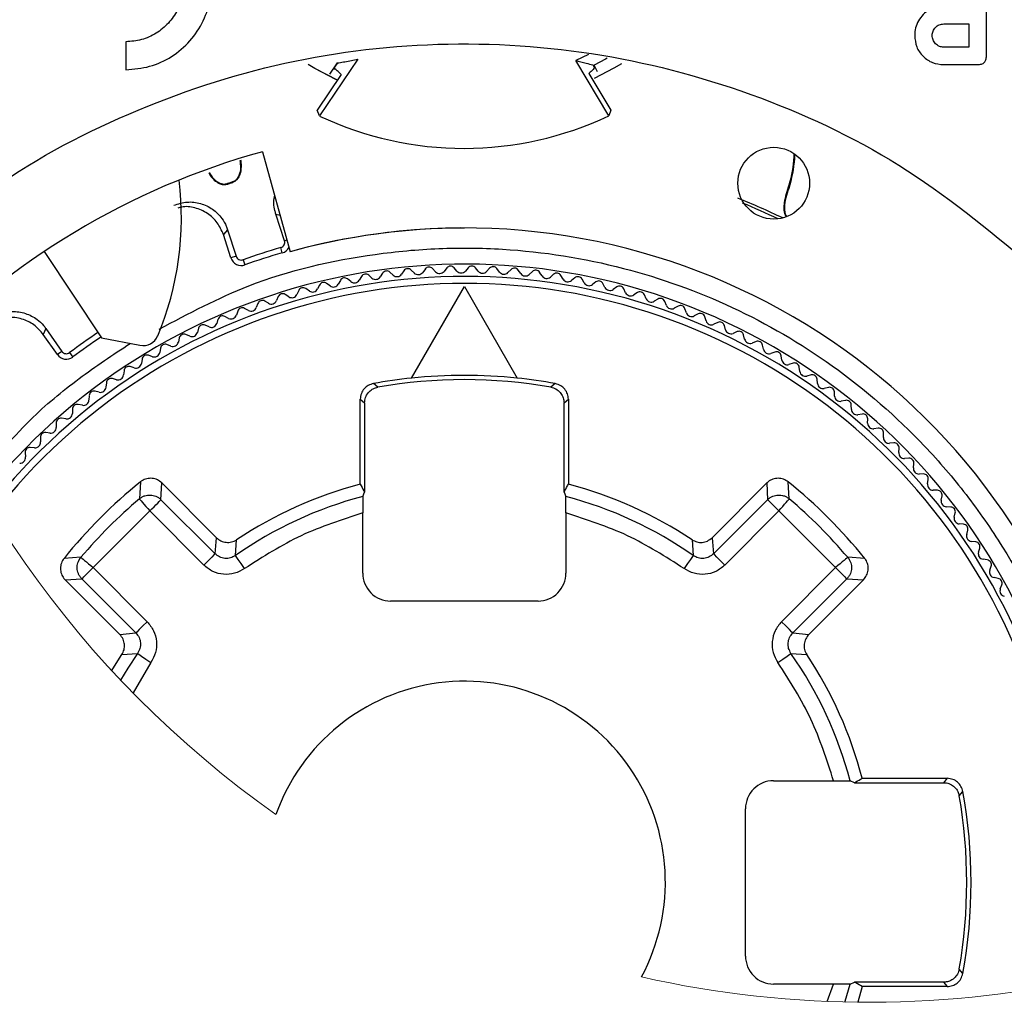
# Model space of a CAD drawing. Units: millimetres. Extents: x 10 to 416, y 10 to 287.
# Drawn here: x 332 to 357, y 66 to 90 of the extents above; entities that cross this region are included whole.
import ezdxf

# ---------------------------------------------------------------- set-up
doc = ezdxf.new("R2010")
doc.units = ezdxf.units.MM

msp = doc.modelspace()

# ---------------------------------------------------------------- linework, layer by layer
at = {"color": 7, "linetype": 'Continuous', "lineweight": 25}
for p, q in [((356.483, 89.454), (356.483, 90.986)), ((355.41, 90.255), (356.043, 90.255)), ((356.043, 90.255), (356.043, 89.671)), ((334.898, 89.807), (334.898, 89.107)), ((356.043, 89.671), (355.41, 89.671)), ((346.498, 89.486), (346.181, 89.335)), ((340.715, 89.369), (339.757, 87.947)), ((340.198, 89.276), (340.009, 88.997)), ((340.127, 89.146), (340.107, 89.142)), ((340.126, 89.144), (340.216, 89.277)), ((340.142, 89.13), (340.126, 89.144)), ((340.198, 89.276), (340.208, 89.278)), ((340.208, 89.278), (340.216, 89.277)), ((347.012, 87.952), (346.181, 89.335)), ((346.608, 89.23), (346.656, 89.15)), ((346.638, 89.223), (346.648, 89.221)), ((346.731, 89.058), (346.648, 89.221)), ((355.41, 89.234), (356.263, 89.234)), ((340.303, 88.989), (339.698, 88.091)), ((340.093, 89.122), (340.142, 89.13)), ((346.511, 89.015), (347.065, 88.093)), ((339.757, 87.947), (339.698, 88.091)), ((347.065, 88.093), (347.012, 87.952)), ((338.33, 87.052), (339.022, 84.546)), ((337.512, 86.275), (337.45, 86.254)), ((337.454, 86.242), (337.45, 86.254)), ((337.454, 86.242), (337.516, 86.263)), ((337.574, 86.296), (337.512, 86.275)), ((337.512, 86.275), (337.516, 86.263)), ((337.516, 86.263), (337.578, 86.283)), ((337.574, 86.296), (337.578, 86.283)), ((338.876, 84.821), (338.661, 85.487)), ((337.452, 85.098), (337.346, 84.977)), ((337.535, 84.389), (337.346, 84.977)), ((337.452, 85.098), (337.666, 84.431)), ((332.852, 84.549), (334.291, 82.383)), ((338.823, 84.517), (338.785, 84.649)), ((337.666, 84.431), (337.535, 84.389)), ((337.841, 84.345), (337.887, 84.215)), ((341.339, 84.007), (341.281, 83.916)), ((341.602, 83.957), (341.522, 84.031)), ((341.874, 84.07), (341.812, 83.98)), ((342.134, 84.01), (342.057, 84.087)), ((342.41, 84.113), (342.345, 84.026)), ((342.668, 84.045), (342.593, 84.124)), ((342.947, 84.138), (342.879, 84.053)), ((343.202, 84.06), (343.131, 84.142)), ((343.484, 84.144), (343.414, 84.061)), ((343.737, 84.057), (343.668, 84.142)), ((344.022, 84.131), (343.948, 84.051)), ((344.272, 84.036), (344.206, 84.122)), ((344.559, 84.1), (344.482, 84.022)), ((344.805, 83.996), (344.742, 84.085)), ((345.094, 84.049), (345.015, 83.975)), ((345.337, 83.937), (345.277, 84.028)), ((345.628, 83.98), (345.546, 83.909)), ((340.021, 83.687), (339.933, 83.752)), ((340.279, 83.827), (340.227, 83.732)), ((340.544, 83.795), (340.459, 83.863)), ((340.808, 83.927), (340.752, 83.833)), ((341.072, 83.885), (340.989, 83.956)), ((345.866, 83.86), (345.809, 83.953)), ((346.158, 83.893), (346.074, 83.824)), ((346.392, 83.764), (346.339, 83.859)), ((346.685, 83.787), (346.599, 83.721)), ((346.915, 83.65), (346.865, 83.747)), ((338.986, 83.416), (338.894, 83.474)), ((339.234, 83.574), (339.189, 83.475)), ((339.501, 83.56), (339.411, 83.622)), ((339.754, 83.71), (339.706, 83.612)), ((342.062, 81.377), (343.388, 83.674)), ((343.388, 83.674), (344.714, 81.377)), ((347.209, 83.663), (347.12, 83.6)), ((347.433, 83.518), (347.387, 83.616)), ((347.727, 83.52), (347.636, 83.461)), ((347.946, 83.368), (347.903, 83.468)), ((338.209, 83.248), (338.171, 83.146)), ((338.476, 83.253), (338.383, 83.309)), ((338.719, 83.42), (338.677, 83.319)), ((348.241, 83.36), (348.148, 83.303)), ((348.454, 83.2), (348.415, 83.301)), ((337.706, 83.058), (337.671, 82.955)), ((337.973, 83.073), (337.877, 83.125)), ((348.748, 83.182), (348.653, 83.128)), ((348.956, 83.014), (348.92, 83.117)), ((349.249, 82.986), (349.152, 82.936)), ((337.21, 82.851), (337.179, 82.747)), ((337.476, 82.875), (337.379, 82.924)), ((349.451, 82.811), (349.418, 82.915)), ((349.742, 82.773), (349.644, 82.726)), ((332.893, 82.621), (332.828, 82.474)), ((332.893, 82.621), (333.295, 82.048)), ((336.721, 82.627), (336.693, 82.522)), ((336.986, 82.66), (336.887, 82.706)), ((349.938, 82.591), (349.909, 82.696)), ((350.228, 82.542), (350.129, 82.499)), ((333.182, 81.969), (332.828, 82.474)), ((334.291, 82.383), (335.253, 82.2)), ((336.24, 82.386), (336.216, 82.28)), ((336.504, 82.428), (336.404, 82.47)), ((350.418, 82.354), (350.393, 82.46)), ((350.706, 82.295), (350.605, 82.256)), ((333.295, 82.048), (333.182, 81.969)), ((333.487, 82.017), (333.569, 81.906)), ((335.768, 82.128), (335.748, 82.021)), ((336.03, 82.18), (335.929, 82.218)), ((350.889, 82.1), (350.867, 82.207)), ((351.175, 82.031), (351.072, 81.996)), ((335.306, 81.854), (335.289, 81.747)), ((335.566, 81.915), (335.463, 81.95)), ((351.35, 81.83), (351.333, 81.938)), ((351.634, 81.752), (351.53, 81.719)), ((334.853, 81.564), (334.84, 81.456)), ((335.111, 81.634), (335.007, 81.665)), ((351.802, 81.544), (351.789, 81.652)), ((334.41, 81.258), (334.401, 81.15)), ((334.666, 81.337), (334.56, 81.365)), ((342.062, 81.377), (342.061, 81.376)), ((344.714, 81.376), (344.714, 81.377)), ((352.083, 81.456), (351.978, 81.427)), ((352.244, 81.243), (352.234, 81.351)), ((334.231, 81.025), (334.125, 81.049)), ((341.218, 81.15), (341.107, 81.24)), ((345.669, 81.24), (345.558, 81.15)), ((352.522, 81.145), (352.416, 81.12)), ((352.675, 80.926), (352.669, 81.035)), ((333.979, 80.937), (333.974, 80.829)), ((340.779, 78.716), (340.779, 80.847)), ((340.779, 80.847), (340.888, 80.755)), ((340.888, 80.755), (340.888, 78.519)), ((345.888, 80.755), (345.997, 80.847)), ((345.888, 78.519), (345.888, 80.755)), ((345.997, 80.847), (345.997, 78.716)), ((352.949, 80.818), (352.842, 80.797)), ((333.559, 80.602), (333.558, 80.493)), ((333.808, 80.698), (333.701, 80.718)), ((353.095, 80.595), (353.092, 80.703)), ((333.396, 80.356), (333.289, 80.373)), ((353.365, 80.477), (353.258, 80.46)), ((353.503, 80.249), (353.504, 80.357)), ((332.997, 80), (332.889, 80.013)), ((333.151, 80.251), (333.153, 80.143)), ((353.768, 80.122), (353.661, 80.108)), ((332.755, 79.887), (332.761, 79.779)), ((353.898, 79.889), (353.904, 79.997)), ((332.61, 79.631), (332.502, 79.64)), ((354.159, 79.753), (354.051, 79.743)), ((354.281, 79.515), (354.29, 79.623)), ((332.373, 79.509), (332.383, 79.401)), ((354.537, 79.37), (354.429, 79.364)), ((354.651, 79.128), (354.663, 79.236)), ((335.266, 78.778), (335.239, 78.352)), ((351.537, 78.352), (351.51, 78.778)), ((354.902, 78.975), (354.793, 78.972)), ((355.006, 78.729), (355.023, 78.836)), ((335.78, 78.33), (335.8, 78.75)), ((335.8, 78.75), (337.173, 77.377)), ((349.603, 77.377), (350.976, 78.75)), ((350.976, 78.75), (350.995, 78.33)), ((355.252, 78.566), (355.143, 78.568)), ((337.135, 76.975), (335.78, 78.33)), ((340.842, 78.412), (340.888, 78.519)), ((345.888, 78.519), (345.934, 78.412)), ((350.995, 78.33), (349.64, 76.975)), ((355.348, 78.317), (355.368, 78.424)), ((335.497, 78.047), (334.078, 76.628)), ((336.852, 76.692), (335.497, 78.047)), ((351.278, 78.047), (349.923, 76.692)), ((352.697, 76.628), (351.278, 78.047)), ((355.588, 78.146), (355.479, 78.152)), ((340.84, 76.49), (340.84, 77.997)), ((345.936, 77.997), (345.936, 76.49)), ((355.675, 77.894), (355.699, 78)), ((355.909, 77.715), (355.8, 77.724)), ((355.987, 77.46), (356.015, 77.565)), ((337.135, 76.975), (337.173, 77.377)), ((337.648, 76.93), (337.677, 77.326)), ((349.099, 77.326), (349.128, 76.93)), ((349.603, 77.377), (349.64, 76.975)), ((356.214, 77.273), (356.106, 77.285)), ((356.284, 77.015), (356.315, 77.119)), ((333.773, 76.887), (333.348, 76.86)), ((353.428, 76.86), (353.002, 76.887)), ((356.504, 76.82), (356.397, 76.836)), ((334.078, 76.628), (335.433, 75.273)), ((351.342, 75.273), (352.697, 76.628)), ((356.565, 76.56), (356.6, 76.663)), ((333.376, 76.325), (333.795, 76.345)), ((334.749, 74.953), (333.376, 76.325)), ((333.795, 76.345), (335.15, 74.99)), ((351.625, 74.99), (352.98, 76.345)), ((353.4, 76.325), (352.027, 74.953)), ((352.98, 76.345), (353.4, 76.325)), ((356.778, 76.357), (356.672, 76.377)), ((356.83, 76.095), (356.868, 76.197)), ((345.236, 75.79), (341.54, 75.79)), ((334.749, 74.953), (335.15, 74.99)), ((351.625, 74.99), (352.027, 74.953)), ((334.799, 74.448), (335.195, 74.478)), ((351.58, 74.478), (351.977, 74.448)), ((335.523, 74.248), (335.08, 73.486)), ((351.14, 71.286), (352.647, 71.286)), ((353.169, 71.238), (353.062, 71.284)), ((353.169, 71.238), (355.406, 71.238)), ((353.367, 71.347), (355.497, 71.347)), ((355.497, 71.347), (355.406, 71.238)), ((355.8, 70.907), (355.891, 71.018)), ((350.44, 66.89), (350.44, 70.586)), ((355.891, 66.457), (355.8, 66.568)), ((352.647, 66.19), (351.14, 66.19)), ((352.487, 65.755), (352.647, 66.19)), ((353.062, 66.191), (353.169, 66.238)), ((355.406, 66.238), (353.169, 66.238)), ((355.406, 66.238), (355.497, 66.128)), ((353.367, 66.128), (353.255, 65.735)), ((355.497, 66.128), (353.367, 66.128))]:
    msp.add_line(p, q, dxfattribs=at)
at = {"color": 8, "linetype": 'Continuous', "lineweight": 25}
for p, q in [((338.661, 85.487), (338.769, 85.462)), ((338.876, 84.821), (338.94, 84.841))]:
    msp.add_line(p, q, dxfattribs=at)
at = {"color": 7, "linetype": 'Continuous', "lineweight": 25, "flags": 128}
for points in [[(346.971, 89.396), (346.925, 89.37), (346.648, 89.221)], [(340.203, 88.841), (339.636, 89.135), (339.47, 89.234)], [(340.162, 88.86), (339.636, 89.135), (339.47, 89.234)], [(347.326, 89.257), (347.138, 89.145), (346.645, 88.883)], [(335.239, 78.352), (335.244, 78.346), (335.259, 78.328), (335.283, 78.3), (335.315, 78.262), (335.354, 78.216), (335.399, 78.163), (335.447, 78.106), (335.497, 78.047)], [(335.497, 78.047), (335.552, 78.102), (335.605, 78.155), (335.654, 78.203), (335.697, 78.246), (335.732, 78.281), (335.758, 78.308), (335.774, 78.324), (335.78, 78.33)], [(350.995, 78.33), (351.001, 78.324), (351.018, 78.308), (351.044, 78.281), (351.079, 78.246), (351.122, 78.203), (351.171, 78.155), (351.223, 78.102), (351.278, 78.047)], [(351.278, 78.047), (351.328, 78.106), (351.377, 78.163), (351.421, 78.216), (351.46, 78.262), (351.492, 78.3), (351.516, 78.328), (351.531, 78.346), (351.537, 78.352)], [(333.773, 76.887), (333.779, 76.881), (333.797, 76.866), (333.826, 76.842), (333.863, 76.81), (333.91, 76.771), (333.962, 76.726), (334.019, 76.678), (334.078, 76.628)], [(337.135, 76.975), (337.113, 76.953), (337.052, 76.891), (336.96, 76.8), (336.852, 76.692)], [(337.877, 76.603), (337.79, 76.727), (337.716, 76.833), (337.666, 76.904), (337.648, 76.93)], [(349.128, 76.93), (349.11, 76.904), (349.06, 76.833), (348.986, 76.727), (348.899, 76.603)], [(349.923, 76.692), (349.816, 76.8), (349.724, 76.891), (349.663, 76.953), (349.64, 76.975)], [(353.002, 76.887), (352.996, 76.881), (352.978, 76.866), (352.95, 76.842), (352.912, 76.81), (352.866, 76.771), (352.813, 76.726), (352.757, 76.678), (352.697, 76.628)], [(333.795, 76.345), (333.801, 76.351), (333.818, 76.367), (333.844, 76.394), (333.879, 76.429), (333.922, 76.472), (333.971, 76.52), (334.023, 76.573), (334.078, 76.628)], [(352.697, 76.628), (352.752, 76.573), (352.805, 76.52), (352.854, 76.472), (352.896, 76.429), (352.932, 76.394), (352.958, 76.367), (352.974, 76.351), (352.98, 76.345)], [(335.433, 75.273), (335.326, 75.165), (335.234, 75.074), (335.173, 75.012), (335.15, 74.99)], [(351.625, 74.99), (351.603, 75.012), (351.541, 75.074), (351.45, 75.165), (351.342, 75.273)], [(334.547, 74.048), (334.57, 74.088), (334.799, 74.448)], [(335.195, 74.478), (334.949, 74.11), (334.768, 73.811)], [(335.195, 74.478), (335.221, 74.46), (335.292, 74.41), (335.398, 74.336), (335.523, 74.248)], [(351.253, 74.248), (351.378, 74.336), (351.483, 74.41), (351.555, 74.46), (351.58, 74.478)], [(352.931, 65.741), (352.94, 65.766), (353.062, 66.191)]]:
    msp.add_lwpolyline(points, dxfattribs=at)
at = {"color": 7, "linetype": 'Continuous', "lineweight": 25}
msp.add_circle((351.147, 86.262), 0.9, dxfattribs=at)
at = {"color": 7, "linetype": 'Continuous', "lineweight": 18}
for start, end in [(360, 234.8551), (257.2547, 0)]:
    msp.add_arc((353.527, 91.556), 25.822, start, end, dxfattribs=at)
at = {"color": 7, "linetype": 'Continuous', "lineweight": 25}
for centre, radius, start, end in [((343.425, 68.814), 40.87, 28.9739, 103.1256), ((343.391, 68.746), 37.091, 22.0436, 86.4975), ((343.392, 68.748), 36.805, 21.5586, 86.9599), ((343.379, 95.636), 8.5, 244.7761, 295.3052), ((343.291, 68.945), 18.774, 105.3225, 136.755), ((328.693, 85.388), 7.6, 337.1572, 7.1893), ((343.387, 68.737), 18.47, 64.3824, 68.1924), ((343.389, 68.741), 18.396, 64.673, 67.7162), ((343.389, 68.739), 16.399, 19.4349, 105.4464), ((343.389, 68.739), 16.399, 90, 105.4464), ((338.747, 84.779), 0.136, 286.17, 17.8499), ((343.496, 68.401), 16.917, 106.1701, 109.5306), ((343.495, 68.406), 16.775, 106.1697, 109.5311), ((338.747, 84.779), 0.273, 286.1692, 333.3243), ((343.405, 68.764), 15.469, 350.6491, 141.4588), ((337.795, 84.473), 0.273, 197.8499, 289.5314), ((337.795, 84.473), 0.136, 197.85, 289.5315), ((340.911, 83.865), 0.12, 49.2992, 149.2985), ((341.44, 83.943), 0.12, 47.2983, 147.2996), ((341.697, 84.06), 0.14, 227.2983, 325.2992), ((341.972, 84.001), 0.12, 45.2993, 145.298), ((342.232, 84.11), 0.14, 225.2978, 323.2998), ((342.506, 84.041), 0.12, 43.2993, 143.2986), ((342.769, 84.141), 0.14, 223.2988, 321.2992), ((343.04, 84.063), 0.12, 41.298, 141.2993), ((343.307, 84.153), 0.14, 221.2987, 319.2992), ((343.575, 84.066), 0.12, 39.2994, 139.2981), ((343.845, 84.146), 0.14, 219.2987, 317.299), ((344.11, 84.05), 0.12, 37.3002, 137.2971), ((344.383, 84.121), 0.14, 217.2979, 315.2994), ((344.644, 84.015), 0.12, 35.2983, 135.299), ((344.919, 84.077), 0.14, 215.2984, 313.2985), ((345.177, 83.962), 0.12, 33.299, 133.2985), ((345.707, 83.89), 0.12, 31.2996, 131.2981), ((343.406, 68.753), 15.171, 350.2717, 141.8607), ((343.406, 68.758), 14.992, 350.0019, 142.1237), ((339.862, 83.656), 0.12, 53.2983, 153.2989), ((340.104, 83.799), 0.14, 233.2987, 331.2988), ((340.384, 83.77), 0.12, 51.2986, 151.2994), ((340.632, 83.905), 0.14, 231.2977, 329.3), ((341.163, 83.992), 0.14, 229.2987, 327.299), ((345.454, 84.014), 0.14, 213.2989, 311.298), ((345.985, 83.932), 0.14, 211.2978, 309.2993), ((346.234, 83.8), 0.12, 29.2992, 129.2986), ((346.514, 83.833), 0.14, 209.2994, 307.2984), ((346.758, 83.692), 0.12, 27.2979, 127.3003), ((338.83, 83.373), 0.12, 57.2989, 157.2987), ((339.062, 83.533), 0.14, 237.2982, 335.2991), ((339.343, 83.524), 0.12, 55.2988, 155.2987), ((339.581, 83.675), 0.14, 235.2986, 333.2986), ((347.039, 83.714), 0.14, 207.2987, 305.2985), ((347.278, 83.565), 0.12, 25.2985, 125.2991), ((347.56, 83.578), 0.14, 205.2993, 303.2986), ((347.793, 83.42), 0.12, 23.2996, 123.2983), ((338.322, 83.205), 0.12, 59.2988, 159.2989), ((338.548, 83.373), 0.14, 239.2983, 337.2993), ((348.075, 83.423), 0.14, 203.2981, 301.2994), ((348.303, 83.257), 0.12, 21.2997, 121.2981), ((337.82, 83.02), 0.12, 61.2981, 161.2994), ((338.04, 83.196), 0.14, 241.2988, 339.2985), ((348.585, 83.251), 0.14, 201.2988, 299.2988), ((348.807, 83.077), 0.12, 19.3001, 119.2976), ((349.088, 83.06), 0.14, 199.2989, 297.2989), ((349.304, 82.879), 0.12, 17.2996, 117.2981), ((337.044, 82.787), 0.14, 245.2996, 343.2978), ((337.325, 82.817), 0.12, 63.2988, 163.2988), ((337.539, 83), 0.14, 243.2988, 341.2987), ((349.584, 82.853), 0.14, 197.2987, 295.2985), ((349.794, 82.664), 0.12, 15.2976, 115.2998), ((343.588, 68.452), 16.913, 123.7158, 126.6739), ((336.357, 82.359), 0.12, 67.2993, 167.2986), ((336.558, 82.557), 0.14, 247.2987, 345.2993), ((336.837, 82.597), 0.12, 65.2987, 165.2996), ((350.073, 82.628), 0.14, 195.2999, 293.2983), ((350.276, 82.432), 0.12, 13.2981, 113.2993), ((343.589, 68.45), 16.778, 123.717, 126.6736), ((335.328, 82.592), 0.4, 259.1909, 337.1575), ((336.08, 82.311), 0.14, 249.2986, 347.2984), ((350.554, 82.386), 0.14, 193.3002, 291.2979), ((350.75, 82.183), 0.12, 11.2986, 111.2999), ((333.406, 82.125), 0.136, 214.9932, 306.6737), ((335.611, 82.047), 0.14, 251.2981, 349.2991), ((335.886, 82.106), 0.12, 69.2991, 169.2987), ((351.026, 82.128), 0.14, 191.2989, 289.2986), ((351.214, 81.918), 0.12, 9.2995, 109.2981), ((333.406, 82.125), 0.273, 214.9933, 306.6736), ((335.151, 81.768), 0.14, 253.2986, 351.2988), ((335.424, 81.836), 0.12, 71.2995, 171.298), ((351.488, 81.853), 0.14, 189.2993, 287.2981), ((351.67, 81.637), 0.12, 7.2984, 107.2993), ((334.972, 81.55), 0.12, 73.2985, 173.2989), ((351.941, 81.562), 0.14, 187.2984, 285.2989), ((334.53, 81.248), 0.12, 75.2988, 175.2988), ((334.701, 81.472), 0.14, 255.299, 353.2985), ((343.388, 68.737), 12.71, 95.989, 100.3387), ((343.388, 68.738), 12.601, 80.0848, 99.9152), ((343.388, 68.738), 12.708, 84.0083, 95.9917), ((343.388, 68.737), 12.71, 79.6613, 84.011), ((352.115, 81.34), 0.12, 5.2981, 105.2996), ((352.384, 81.256), 0.14, 185.2993, 283.2991), ((334.099, 80.932), 0.12, 77.2985, 177.299), ((334.262, 81.161), 0.14, 257.2996, 355.2978), ((352.549, 81.028), 0.12, 3.3003, 103.2976), ((333.834, 80.835), 0.14, 259.299, 357.2986), ((352.815, 80.934), 0.14, 183.2987, 281.2993), ((352.973, 80.701), 0.12, 1.2984, 101.2991), ((333.679, 80.6), 0.12, 79.2986, 179.2992), ((353.235, 80.598), 0.14, 181.2983, 279.298), ((333.271, 80.254), 0.12, 81.2989, 181.2986), ((333.418, 80.495), 0.14, 261.299, 359.2985), ((353.384, 80.359), 0.12, 359.2995, 99.2983), ((332.875, 79.894), 0.12, 83.2981, 183.2991), ((333.013, 80.139), 0.14, 263.2988, 1.2983), ((353.643, 80.247), 0.14, 179.297, 277.2996), ((353.784, 80.003), 0.12, 357.2989, 97.2987), ((332.622, 79.77), 0.14, 265.2981, 3.2992), ((354.038, 79.882), 0.14, 177.2971, 275.3007), ((332.492, 79.52), 0.12, 85.2989, 185.2992), ((354.171, 79.633), 0.12, 355.2998, 95.2982), ((354.421, 79.504), 0.14, 175.2999, 273.2974), ((332.243, 79.388), 0.14, 267.2991, 5.2987), ((354.544, 79.25), 0.12, 353.3005, 93.2975), ((354.79, 79.112), 0.14, 173.2998, 271.2977), ((343.388, 68.738), 12.914, 128.9719, 141.0281), ((343.388, 68.738), 12.914, 38.9719, 51.0282), ((354.904, 78.855), 0.12, 351.3011, 91.2972), ((343.388, 68.738), 10.314, 104.6528, 123.6195), ((343.388, 68.738), 10.314, 56.3804, 75.3472), ((355.145, 78.708), 0.14, 171.2987, 269.2983), ((355.25, 78.447), 0.12, 349.2974, 89.3005), ((343.388, 68.737), 12.604, 130.2834, 139.7166), ((343.388, 68.738), 10.003, 104.7463, 125.0173), ((343.388, 68.737), 10.004, 54.9828, 75.2537), ((343.388, 68.738), 12.603, 40.2831, 49.7168), ((355.486, 78.291), 0.14, 169.3006, 267.2978), ((355.582, 78.027), 0.12, 347.2971, 87.3008), ((355.812, 77.863), 0.14, 167.3007, 265.2983), ((355.899, 77.595), 0.12, 345.2996, 85.2968), ((356.123, 77.424), 0.14, 165.297, 263.3001), ((356.2, 77.153), 0.12, 343.2964, 83.3003), ((356.418, 76.975), 0.14, 163.2974, 261.2998), ((356.486, 76.701), 0.12, 341.2983, 81.3005), ((356.698, 76.515), 0.14, 161.2985, 259.2983), ((341.54, 76.49), 0.7, 179.9996, 270.0003), ((345.236, 76.49), 0.7, 269.9997, 0.0004), ((356.756, 76.239), 0.12, 339.2993, 79.2982), ((356.961, 76.046), 0.14, 159.2987, 257.2975), ((343.388, 68.738), 10.003, 14.7462, 35.0174), ((343.388, 68.738), 10.314, 14.6529, 33.6195), ((343.4, 68.752), 5.03, 331.7269, 160.3829), ((351.14, 70.586), 0.7, 89.9997, 180.0003), ((343.388, 68.738), 12.601, 350.0847, 9.9153), ((343.388, 68.738), 12.709, 349.6612, 10.3388), ((351.14, 66.89), 0.7, 179.9996, 270.0003)]:
    msp.add_arc(centre, radius, start, end, dxfattribs=at)
for points, knots in [([(333.549, 107.916), (334.544, 108.168), (337.102, 108.815), (341.388, 109.23), (346.372, 109.193), (351.436, 108.498), (356.46, 107.144), (361.298, 105.14), (365.837, 102.53), (369.979, 99.378), (373.606, 95.784), (376.693, 91.924), (378.294, 89.136), (379.072, 87.783)], [0, 0, 0, 0, 0.0573405, 0.1474689, 0.2398767, 0.3356862, 0.4325078, 0.53014, 0.6277552, 0.7245765, 0.8204032, 0.9127938, 1, 1, 1, 1]), ([(334.898, 89.107), (335.1, 89.123), (335.504, 89.157), (336.062, 89.417), (336.528, 89.811), (336.866, 90.322), (337.048, 90.906), (337.061, 91.518), (336.903, 92.11), (336.586, 92.634), (336.137, 93.049), (335.589, 93.323), (334.987, 93.434), (334.379, 93.373), (333.81, 93.145), (333.33, 92.768), (332.962, 92.273), (332.849, 91.884), (332.792, 91.69)], [0, 0, 0, 0, 0.0625, 0.125, 0.1875, 0.25, 0.3125, 0.375, 0.4375, 0.5, 0.5625, 0.625, 0.6875, 0.75, 0.8125, 0.875, 0.9375, 1, 1, 1, 1]), ([(333.514, 91.69), (333.564, 91.814), (333.664, 92.062), (333.935, 92.364), (334.271, 92.585), (334.656, 92.705), (335.059, 92.716), (335.45, 92.617), (335.8, 92.416), (336.081, 92.126), (336.273, 91.772), (336.361, 91.378), (336.339, 90.975), (336.208, 90.594), (335.978, 90.262), (335.667, 90.007), (335.297, 89.839), (335.031, 89.818), (334.898, 89.807)], [0, 0, 0, 0, 0.0624998, 0.125, 0.1875001, 0.25, 0.3125, 0.3749998, 0.4375, 0.4999999, 0.5624999, 0.6249998, 0.6874997, 0.7499998, 0.8125, 0.875, 0.9375, 1, 1, 1, 1]), ([(355.41, 90.691), (355.343, 90.687), (355.215, 90.68), (355.036, 90.608), (354.884, 90.492), (354.814, 90.385), (354.777, 90.33)], [0, 0, 0, 0, 0.26153, 0.502804, 0.742593, 1, 1, 1, 1]), ([(354.777, 90.33), (354.75, 90.273), (354.694, 90.157), (354.686, 90.03), (354.682, 89.966)], [0, 0, 0, 0, 0.497525, 1, 1, 1, 1]), ([(355.121, 89.966), (355.125, 90.003), (355.133, 90.079), (355.202, 90.173), (355.296, 90.243), (355.372, 90.251), (355.41, 90.255)], [0, 0, 0, 0, 0.248038, 0.49988, 0.750487, 1, 1, 1, 1]), ([(354.682, 89.966), (354.691, 89.868), (354.71, 89.676), (354.855, 89.472), (355, 89.35), (355.169, 89.257), (355.313, 89.243), (355.41, 89.234)], [0, 0, 0, 0, 0.252032, 0.500435, 0.626345, 0.748313, 1, 1, 1, 1]), ([(355.41, 89.671), (355.391, 89.672), (355.354, 89.674), (355.281, 89.697), (355.202, 89.753), (355.133, 89.85), (355.125, 89.927), (355.121, 89.966)], [0, 0, 0, 0, 0.125285, 0.246611, 0.496908, 0.747899, 1, 1, 1, 1]), ([(328.885, 83.839), (329.622, 84.532), (331.363, 86.169), (334.69, 88.001), (338.603, 89.346), (342.718, 89.878), (346.857, 89.606), (350.853, 88.519), (354.601, 86.715), (356.714, 84.946), (357.771, 84.062)], [0, 0, 0, 0, 0.09504, 0.22432, 0.3536, 0.48288, 0.61216, 0.74144, 0.87072, 1, 1, 1, 1]), ([(356.263, 89.234), (356.296, 89.236), (356.342, 89.239), (356.397, 89.264), (356.429, 89.288), (356.454, 89.32), (356.478, 89.375), (356.481, 89.421), (356.483, 89.454)], [0, 0, 0, 0, 0.273175, 0.389884, 0.499999, 0.610119, 0.726825, 1, 1, 1, 1]), ([(340.216, 89.277), (340.226, 89.279), (340.285, 89.289), (340.398, 89.309), (340.555, 89.337), (340.661, 89.358), (340.715, 89.369)], [0, 0, 0, 0, 0.055978, 0.357223, 0.676459, 1, 1, 1, 1]), ([(346.181, 89.335), (346.225, 89.324), (346.311, 89.302), (346.454, 89.267), (346.553, 89.243), (346.608, 89.23)], [0, 0, 0, 0, 0.306705, 0.610606, 1, 1, 1, 1]), ([(346.656, 89.15), (346.632, 89.128), (346.584, 89.082), (346.535, 89.038), (346.511, 89.015)], [0, 0, 0, 0, 0.500262, 1, 1, 1, 1]), ([(346.616, 89.218), (346.62, 89.22), (346.627, 89.223), (346.635, 89.223), (346.638, 89.223)], [0, 0, 0, 0, 0.593261, 1, 1, 1, 1]), ([(340.303, 88.989), (340.276, 89.012), (340.222, 89.059), (340.168, 89.106), (340.142, 89.13)], [0, 0, 0, 0, 0.50039, 1, 1, 1, 1]), ([(351.655, 86.983), (351.655, 86.964), (351.642, 86.704), (351.571, 86.295), (351.415, 85.874), (351.397, 85.621), (351.412, 85.497), (351.449, 85.437), (351.459, 85.421)], [0, 0, 0, 0, 0.0363468, 0.4877458, 0.7746336, 0.8690125, 0.9640807, 1, 1, 1, 1]), ([(351.669, 86.974), (351.668, 86.943), (351.654, 86.658), (351.58, 86.292), (351.447, 85.9), (351.407, 85.691), (351.422, 85.534), (351.446, 85.453), (351.466, 85.427), (351.467, 85.426)], [0, 0, 0, 0, 0.058219, 0.541421, 0.697219, 0.845209, 0.938278, 0.997312, 1, 1, 1, 1]), ([(337.574, 86.296), (337.594, 86.305), (337.639, 86.324), (337.7, 86.381), (337.761, 86.49), (337.794, 86.649), (337.775, 86.773), (337.766, 86.833)], [0, 0, 0, 0, 0.108628, 0.233187, 0.39728, 0.706505, 1, 1, 1, 1]), ([(337.578, 86.283), (337.606, 86.296), (337.662, 86.323), (337.734, 86.404), (337.79, 86.541), (337.805, 86.696), (337.79, 86.804), (337.785, 86.84)], [0, 0, 0, 0, 0.143467, 0.286319, 0.491835, 0.827755, 1, 1, 1, 1]), ([(336.976, 86.526), (336.989, 86.502), (337.026, 86.434), (337.114, 86.338), (337.224, 86.257), (337.337, 86.225), (337.411, 86.229), (337.447, 86.24), (337.454, 86.242)], [0, 0, 0, 0, 0.136728, 0.387929, 0.640963, 0.811482, 0.963975, 1, 1, 1, 1]), ([(336.987, 86.531), (337.021, 86.479), (337.081, 86.386), (337.192, 86.293), (337.289, 86.249), (337.365, 86.239), (337.417, 86.244), (337.443, 86.252), (337.45, 86.254)], [0, 0, 0, 0, 0.318242, 0.571857, 0.732724, 0.859904, 0.966928, 1, 1, 1, 1]), ([(338.661, 85.487), (338.653, 85.518), (338.614, 85.658), (338.592, 85.824), (338.63, 85.942), (338.633, 85.952)], [0, 0, 0, 0, 0.204887, 0.932693, 1, 1, 1, 1]), ([(336.105, 85.71), (336.214, 85.744), (336.431, 85.812), (336.775, 85.772), (337.081, 85.625), (337.294, 85.414), (337.405, 85.227), (337.441, 85.128), (337.452, 85.098)], [0, 0, 0, 0, 0.203936, 0.40775, 0.610158, 0.808939, 0.941863, 1, 1, 1, 1]), ([(337.346, 84.977), (337.3, 85.08), (337.209, 85.285), (336.951, 85.521), (336.64, 85.656), (336.372, 85.69), (336.235, 85.65), (336.203, 85.64)], [0, 0, 0, 0, 0.231729, 0.462953, 0.704319, 0.931298, 1, 1, 1, 1]), ([(331.426, 82.809), (331.52, 82.874), (331.707, 83.003), (332.048, 83.066), (332.384, 83.016), (332.65, 82.877), (332.811, 82.731), (332.874, 82.647), (332.893, 82.621)], [0, 0, 0, 0, 0.2039335, 0.4077461, 0.6101566, 0.8089404, 0.9418636, 1, 1, 1, 1]), ([(332.828, 82.474), (332.754, 82.559), (332.606, 82.729), (332.29, 82.878), (331.951, 82.919), (331.618, 82.844), (331.442, 82.719), (331.355, 82.657)], [0, 0, 0, 0, 0.201377, 0.402314, 0.612067, 0.809321, 1, 1, 1, 1]), ([(341.107, 81.24), (341.063, 81.228), (340.976, 81.202), (340.87, 81.112), (340.794, 80.991), (340.784, 80.896), (340.779, 80.847)], [0, 0, 0, 0, 0.243805, 0.487285, 0.735157, 1, 1, 1, 1]), ([(340.889, 80.794), (340.897, 80.838), (340.914, 80.927), (340.994, 81.038), (341.098, 81.118), (341.18, 81.14), (341.218, 81.15)], [0, 0, 0, 0, 0.258929, 0.518078, 0.771623, 1, 1, 1, 1]), ([(345.558, 81.15), (345.601, 81.138), (345.689, 81.114), (345.794, 81.025), (345.864, 80.915), (345.88, 80.832), (345.887, 80.794)], [0, 0, 0, 0, 0.259277, 0.518564, 0.773313, 1, 1, 1, 1]), ([(345.997, 80.847), (345.992, 80.892), (345.983, 80.982), (345.913, 81.102), (345.808, 81.199), (345.716, 81.226), (345.669, 81.24)], [0, 0, 0, 0, 0.2438082, 0.4872883, 0.7351611, 1, 1, 1, 1]), ([(340.888, 80.755), (340.888, 80.756), (340.888, 80.757), (340.888, 80.758), (340.888, 80.761), (340.888, 80.766), (340.888, 80.778), (340.888, 80.787), (340.889, 80.794)], [0, 0, 0, 0, 0.030993, 0.062011, 0.124097, 0.248443, 0.497895, 1, 1, 1, 1]), ([(345.887, 80.794), (345.887, 80.787), (345.888, 80.778), (345.888, 80.766), (345.888, 80.761), (345.888, 80.758), (345.888, 80.757), (345.888, 80.756), (345.888, 80.755)], [0, 0, 0, 0, 0.502225, 0.751654, 0.875952, 0.938013, 0.969006, 1, 1, 1, 1]), ([(335.8, 78.75), (335.765, 78.778), (335.694, 78.835), (335.56, 78.872), (335.424, 78.863), (335.325, 78.822), (335.278, 78.787), (335.266, 78.778)], [0, 0, 0, 0, 0.230916, 0.461472, 0.697766, 0.922866, 1, 1, 1, 1]), ([(351.51, 78.778), (351.472, 78.802), (351.396, 78.852), (351.258, 78.874), (351.124, 78.851), (351.03, 78.8), (350.987, 78.76), (350.976, 78.75)], [0, 0, 0, 0, 0.230907, 0.461453, 0.697752, 0.922851, 1, 1, 1, 1]), ([(340.779, 78.716), (340.808, 78.663), (340.845, 78.597), (340.881, 78.531), (340.888, 78.519)], [0, 0, 0, 0, 0.81787, 1, 1, 1, 1]), ([(345.888, 78.519), (345.917, 78.572), (345.953, 78.637), (345.99, 78.703), (345.997, 78.716)], [0, 0, 0, 0, 0.800759, 1, 1, 1, 1]), ([(335.239, 78.352), (335.262, 78.369), (335.305, 78.401), (335.397, 78.439), (335.514, 78.455), (335.63, 78.429), (335.719, 78.384), (335.759, 78.349), (335.78, 78.33)], [0, 0, 0, 0, 0.143596, 0.270856, 0.5, 0.729115, 0.856379, 1, 1, 1, 1]), ([(340.842, 78.412), (340.841, 78.404), (340.841, 78.374), (340.841, 78.312), (340.84, 78.215), (340.84, 78.106), (340.84, 78.03), (340.84, 77.997)], [0, 0, 0, 0, 0.056676, 0.2127, 0.45282, 0.757968, 1, 1, 1, 1]), ([(345.936, 77.997), (345.936, 78.044), (345.936, 78.133), (345.936, 78.252), (345.935, 78.341), (345.935, 78.39), (345.934, 78.409), (345.934, 78.412)], [0, 0, 0, 0, 0.340247, 0.642107, 0.864837, 0.982631, 1, 1, 1, 1]), ([(350.995, 78.33), (351.017, 78.349), (351.057, 78.384), (351.146, 78.429), (351.261, 78.455), (351.378, 78.439), (351.471, 78.401), (351.514, 78.369), (351.537, 78.352)], [0, 0, 0, 0, 0.143595, 0.270855, 0.5, 0.729114, 0.856379, 1, 1, 1, 1]), ([(340.84, 77.997), (340.316, 77.829), (339.268, 77.492), (338.341, 76.899), (337.877, 76.603)], [0, 0, 0, 0, 0.5000002, 1, 1, 1, 1]), ([(348.899, 76.603), (348.435, 76.899), (347.508, 77.492), (346.46, 77.829), (345.936, 77.997)], [0, 0, 0, 0, 0.4999998, 1, 1, 1, 1]), ([(337.173, 77.377), (337.208, 77.348), (337.278, 77.291), (337.413, 77.255), (337.553, 77.261), (337.636, 77.305), (337.677, 77.326)], [0, 0, 0, 0, 0.247044, 0.493768, 0.744537, 1, 1, 1, 1]), ([(349.099, 77.326), (349.139, 77.305), (349.219, 77.263), (349.356, 77.254), (349.492, 77.288), (349.565, 77.346), (349.603, 77.377)], [0, 0, 0, 0, 0.24657, 0.493157, 0.735365, 1, 1, 1, 1]), ([(333.348, 76.86), (333.323, 76.822), (333.274, 76.746), (333.251, 76.608), (333.274, 76.473), (333.326, 76.379), (333.366, 76.336), (333.376, 76.325)], [0, 0, 0, 0, 0.230911, 0.461458, 0.697752, 0.922851, 1, 1, 1, 1]), ([(333.795, 76.345), (333.777, 76.366), (333.741, 76.407), (333.696, 76.496), (333.671, 76.611), (333.688, 76.759), (333.743, 76.842), (333.773, 76.887)], [0, 0, 0, 0, 0.14379, 0.271223, 0.500679, 0.732049, 1, 1, 1, 1]), ([(337.648, 76.93), (337.607, 76.907), (337.525, 76.862), (337.383, 76.852), (337.244, 76.887), (337.172, 76.945), (337.135, 76.975)], [0, 0, 0, 0, 0.250091, 0.500007, 0.749916, 1, 1, 1, 1]), ([(349.64, 76.975), (349.604, 76.945), (349.531, 76.887), (349.393, 76.852), (349.251, 76.862), (349.169, 76.907), (349.128, 76.93)], [0, 0, 0, 0, 0.250093, 0.500007, 0.749914, 1, 1, 1, 1]), ([(353.002, 76.887), (353.02, 76.864), (353.052, 76.821), (353.089, 76.728), (353.105, 76.611), (353.08, 76.496), (353.035, 76.407), (352.999, 76.366), (352.98, 76.345)], [0, 0, 0, 0, 0.143597, 0.270858, 0.500001, 0.729115, 0.856381, 1, 1, 1, 1]), ([(353.4, 76.325), (353.428, 76.361), (353.485, 76.431), (353.522, 76.566), (353.514, 76.702), (353.472, 76.801), (353.437, 76.848), (353.428, 76.86)], [0, 0, 0, 0, 0.230916, 0.461472, 0.697766, 0.922865, 1, 1, 1, 1]), ([(337.877, 76.603), (337.795, 76.557), (337.632, 76.466), (337.347, 76.446), (337.071, 76.515), (336.925, 76.633), (336.852, 76.692)], [0, 0, 0, 0, 0.250087, 0.500006, 0.749917, 1, 1, 1, 1]), ([(349.923, 76.692), (349.85, 76.633), (349.705, 76.515), (349.428, 76.446), (349.144, 76.466), (348.98, 76.557), (348.899, 76.603)], [0, 0, 0, 0, 0.250088, 0.500004, 0.749917, 1, 1, 1, 1]), ([(335.433, 75.273), (335.492, 75.2), (335.61, 75.055), (335.679, 74.778), (335.659, 74.494), (335.568, 74.33), (335.523, 74.248)], [0, 0, 0, 0, 0.250088, 0.500005, 0.749917, 1, 1, 1, 1]), ([(351.342, 75.273), (351.283, 75.2), (351.166, 75.055), (351.097, 74.778), (351.117, 74.494), (351.207, 74.33), (351.253, 74.248)], [0, 0, 0, 0, 0.250083, 0.499994, 0.749912, 1, 1, 1, 1]), ([(334.799, 74.448), (334.82, 74.488), (334.863, 74.568), (334.871, 74.705), (334.837, 74.842), (334.779, 74.915), (334.749, 74.953)], [0, 0, 0, 0, 0.246567, 0.493158, 0.735365, 1, 1, 1, 1]), ([(335.15, 74.99), (335.18, 74.954), (335.239, 74.881), (335.273, 74.743), (335.263, 74.601), (335.218, 74.519), (335.195, 74.478)], [0, 0, 0, 0, 0.250092, 0.500006, 0.749914, 1, 1, 1, 1]), ([(351.58, 74.478), (351.558, 74.519), (351.512, 74.601), (351.502, 74.743), (351.537, 74.881), (351.596, 74.954), (351.625, 74.99)], [0, 0, 0, 0, 0.250091, 0.500006, 0.749913, 1, 1, 1, 1]), ([(352.027, 74.953), (351.998, 74.917), (351.941, 74.847), (351.905, 74.713), (351.911, 74.572), (351.955, 74.49), (351.977, 74.448)], [0, 0, 0, 0, 0.247043, 0.493768, 0.744537, 1, 1, 1, 1]), ([(352.647, 71.286), (352.479, 71.809), (352.142, 72.857), (351.549, 73.785), (351.253, 74.248)], [0, 0, 0, 0, 0.5, 1, 1, 1, 1]), ([(352.647, 71.286), (352.694, 71.286), (352.783, 71.285), (352.902, 71.285), (352.991, 71.285), (353.041, 71.285), (353.059, 71.284), (353.062, 71.284)], [0, 0, 0, 0, 0.34025, 0.642107, 0.864841, 0.982637, 1, 1, 1, 1]), ([(353.169, 71.238), (353.222, 71.267), (353.288, 71.303), (353.353, 71.339), (353.367, 71.347)], [0, 0, 0, 0, 0.80075, 1, 1, 1, 1]), ([(355.406, 71.238), (355.406, 71.238), (355.407, 71.238), (355.408, 71.238), (355.411, 71.238), (355.417, 71.237), (355.428, 71.237), (355.437, 71.237), (355.444, 71.237)], [0, 0, 0, 0, 0.031016, 0.062033, 0.124066, 0.24843, 0.49787, 1, 1, 1, 1]), ([(355.444, 71.237), (355.488, 71.228), (355.577, 71.211), (355.689, 71.131), (355.768, 71.027), (355.79, 70.946), (355.8, 70.907)], [0, 0, 0, 0, 0.25893, 0.518076, 0.771623, 1, 1, 1, 1]), ([(355.891, 71.018), (355.878, 71.062), (355.852, 71.149), (355.763, 71.255), (355.641, 71.331), (355.546, 71.341), (355.497, 71.347)], [0, 0, 0, 0, 0.243806, 0.487285, 0.735154, 1, 1, 1, 1]), ([(355.8, 66.568), (355.788, 66.524), (355.764, 66.437), (355.676, 66.332), (355.565, 66.261), (355.483, 66.246), (355.444, 66.238)], [0, 0, 0, 0, 0.259394, 0.5188, 0.773545, 1, 1, 1, 1]), ([(355.497, 66.128), (355.542, 66.133), (355.632, 66.142), (355.753, 66.212), (355.849, 66.318), (355.877, 66.409), (355.891, 66.457)], [0, 0, 0, 0, 0.243803, 0.487285, 0.735155, 1, 1, 1, 1]), ([(353.062, 66.191), (353.054, 66.191), (353.025, 66.19), (352.962, 66.19), (352.865, 66.19), (352.756, 66.19), (352.681, 66.19), (352.647, 66.19)], [0, 0, 0, 0, 0.056674, 0.2127007, 0.4528173, 0.7579717, 1, 1, 1, 1]), ([(353.367, 66.128), (353.313, 66.158), (353.247, 66.195), (353.181, 66.231), (353.169, 66.238)], [0, 0, 0, 0, 0.81787, 1, 1, 1, 1]), ([(355.444, 66.238), (355.437, 66.238), (355.428, 66.238), (355.417, 66.238), (355.411, 66.238), (355.408, 66.238), (355.407, 66.238), (355.406, 66.238), (355.406, 66.238)], [0, 0, 0, 0, 0.502225, 0.751667, 0.875933, 0.937967, 0.968984, 1, 1, 1, 1])]:
    msp.add_open_spline(points, degree=3, knots=knots, dxfattribs=at)
at = {"color": 8, "linetype": 'Continuous', "lineweight": 25}
for points, knots in [([(335.736, 82.606), (336.473, 82.997), (338.175, 83.9), (340.599, 84.45), (342.745, 84.653), (344.84, 84.63), (347.348, 84.234), (350.145, 83.228), (352.713, 81.732), (354.629, 80.065), (355.992, 78.476), (357.217, 76.702), (358.353, 74.493), (358.755, 72.612), (358.928, 71.798)], [0, 0, 0, 0, 0.083636, 0.192988, 0.246586, 0.300219, 0.403065, 0.500132, 0.5972, 0.700046, 0.753643, 0.807276, 0.916628, 1, 1, 1, 1]), ([(331.11, 78.74), (331.556, 79.287), (332.341, 80.25), (333.697, 81.38), (334.574, 81.961), (335.007, 82.247)], [0, 0, 0, 0, 0.401326, 0.7049, 1, 1, 1, 1])]:
    msp.add_open_spline(points, degree=3, knots=knots, dxfattribs=at)

doc.saveas('drawing.dxf')
